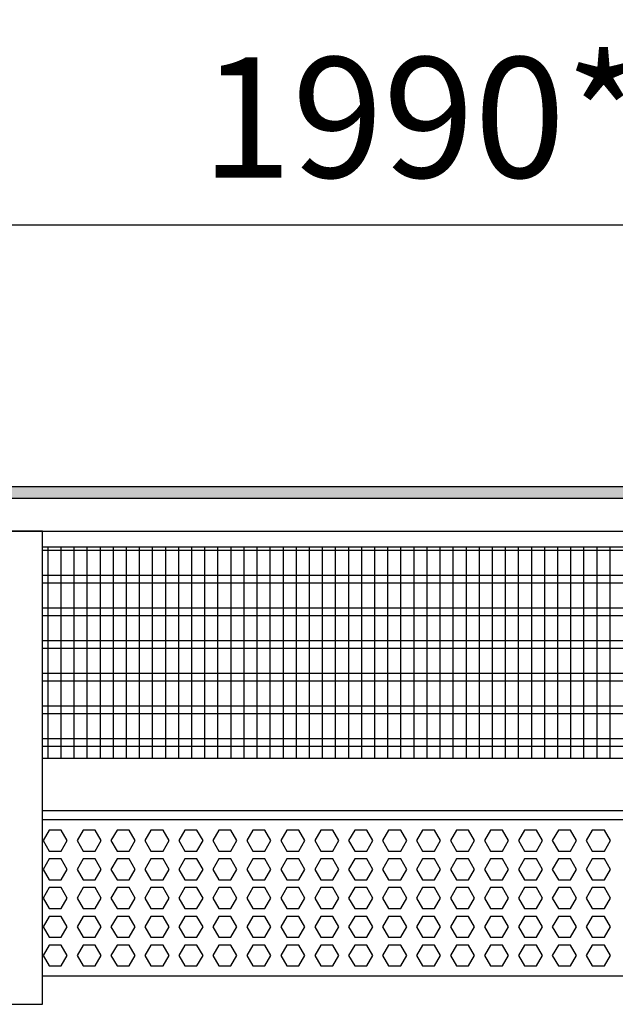
# Model space of a CAD drawing. Units: millimetres. Extents: x -8074 to 822, y 10003 to 15943.
# Drawn here: x -6149 to -5921, y 11343 to 11720 of the extents above; entities that cross this region are included whole.
import ezdxf

# ---------------------------------------------------------------- set-up
doc = ezdxf.new("R2010")
doc.units = ezdxf.units.MM
doc.layers.add('1', color=7, linetype='Continuous')
doc.styles.add('CONVERTER_14', font='txt.shx', dxfattribs={"width": 0.9})
doc.dimstyles.new('ME10_DIM_178', dxfattribs={"dimtxt": 46, "dimasz": 46, "dimexe": 15, "dimexo": 10, "dimgap": 18, "dimtad": 1, "dimdec": 0, "dimdsep": 46, "dimtxsty": 'CONVERTER_14', "dimsah": 1, "dimcen": 0.09, "dimclrd": 6, "dimclre": 6, "dimclrt": 3, "dimadec": 0, "dimazin": 0, "dimtfac": 1, "dimtdec": 4, "dimtix": 1, "dimtmove": 0, "dimatfit": 3, "dimfxl": 1, "dimtolj": 1, "dimtzin": 0, "dimarcsym": 0})

# ---------------------------------------------------------------- blocks, each defined once
blk = doc.blocks.new('*D173')
at = {"layer": '1', "color": 6, "linetype": 'Continuous'}
for p, q in [((-6998.3, 11531.09), (-6998.3, 11656.17)), ((-5008.23, 11531.09), (-5008.23, 11656.17)), ((-5008.23, 11641.17), (-6998.3, 11641.17))]:
    blk.add_line(p, q, dxfattribs=at)
at = {"layer": '1', "color": 6}
for points in [[(-6952.3, 11647.23), (-6952.3, 11635.12), (-6998.3, 11641.17)], [(-5054.23, 11635.12), (-5054.23, 11647.23), (-5008.23, 11641.17)]]:
    blk.add_solid(points, dxfattribs=at)
at = {"layer": '1', "color": 3, "insert": (-6079.65, 11659.4), "char_height": 46, "attachment_point": 7, "rotation": 0.0001, "line_spacing_factor": 0.454545, "style": 'CONVERTER_14'}
blk.add_mtext('\\C3;1990\\C3;*', dxfattribs=at)

msp = doc.modelspace()

# ---------------------------------------------------------------- hatches: boundary and pattern name
at = {"layer": '1', "linetype": 'Continuous'}
h = msp.add_hatch(dxfattribs=at)
h.set_pattern_fill('_USER', color=6, scale=0.1, angle=45, pattern_type=0)
h.set_pattern_definition([(45, (0, 0), (-0.0707106781, 0.0707106781), [])])
h.paths.add_polyline_path([(-4938.303, 11536.576), (-7278.003, 11536.576), (-7278.003, 11541.171), (-4938.303, 11541.171)])

# ---------------------------------------------------------------- linework, layer by layer
at = {"color": 1, "linetype": 'Continuous'}
for p, q in [((-6140.303, 11518.195), (-5687.294, 11518.195)), ((-6140.303, 11437.254), (-5687.294, 11437.254)), ((-6140.303, 11417.275), (-5687.294, 11417.275)), ((-6140.303, 11413.879), (-5719.184, 11413.879)), ((-5687.294, 11353.942), (-6140.303, 11353.942))]:
    msp.add_line(p, q, dxfattribs=at)
at = {"color": 6, "linetype": 'Continuous'}
for p, q in [((-5687.294, 11516.707), (-6140.303, 11516.707)), ((-5687.294, 11507.197), (-6140.303, 11507.197)), ((-5687.294, 11504.22), (-6140.303, 11504.22)), ((-5687.294, 11494.71), (-6140.303, 11494.71)), ((-5687.294, 11491.733), (-6140.303, 11491.733)), ((-5687.294, 11482.223), (-6140.303, 11482.223)), ((-5687.294, 11479.246), (-6140.303, 11479.246)), ((-5687.294, 11469.736), (-6140.303, 11469.736)), ((-5687.294, 11466.759), (-6140.303, 11466.759)), ((-5687.294, 11457.249), (-6140.303, 11457.249)), ((-5687.294, 11454.273), (-6140.303, 11454.273)), ((-5687.294, 11444.763), (-6140.303, 11444.763)), ((-5687.294, 11441.786), (-6140.303, 11441.786)), ((-6137.77, 11409.771), (-6140.077, 11405.775)), ((-6133.156, 11409.771), (-6137.77, 11409.771)), ((-6130.849, 11405.775), (-6133.156, 11409.771)), ((-6124.783, 11409.771), (-6127.09, 11405.775)), ((-6120.169, 11409.771), (-6124.783, 11409.771)), ((-6117.862, 11405.775), (-6120.169, 11409.771)), ((-6111.797, 11409.771), (-6114.104, 11405.775)), ((-6107.183, 11409.771), (-6111.797, 11409.771)), ((-6104.876, 11405.775), (-6107.183, 11409.771)), ((-6098.811, 11409.771), (-6101.118, 11405.775)), ((-6094.197, 11409.771), (-6098.811, 11409.771)), ((-6091.89, 11405.775), (-6094.197, 11409.771)), ((-6085.824, 11409.771), (-6088.131, 11405.775)), ((-6081.21, 11409.771), (-6085.824, 11409.771)), ((-6078.903, 11405.775), (-6081.21, 11409.771)), ((-6072.838, 11409.771), (-6075.145, 11405.775)), ((-6068.224, 11409.771), (-6072.838, 11409.771)), ((-6065.917, 11405.775), (-6068.224, 11409.771)), ((-6059.852, 11409.771), (-6062.159, 11405.775)), ((-6055.238, 11409.771), (-6059.852, 11409.771)), ((-6052.931, 11405.775), (-6055.238, 11409.771)), ((-6046.865, 11409.771), (-6049.172, 11405.775)), ((-6042.251, 11409.771), (-6046.865, 11409.771)), ((-6039.944, 11405.775), (-6042.251, 11409.771)), ((-6033.879, 11409.771), (-6036.186, 11405.775)), ((-6029.265, 11409.771), (-6033.879, 11409.771)), ((-6026.958, 11405.775), (-6029.265, 11409.771)), ((-6020.893, 11409.771), (-6023.2, 11405.775)), ((-6016.279, 11409.771), (-6020.893, 11409.771)), ((-6013.972, 11405.775), (-6016.279, 11409.771)), ((-6007.906, 11409.771), (-6010.213, 11405.775)), ((-6003.292, 11409.771), (-6007.906, 11409.771)), ((-6000.985, 11405.775), (-6003.292, 11409.771)), ((-5994.92, 11409.771), (-5997.227, 11405.775)), ((-5990.306, 11409.771), (-5994.92, 11409.771)), ((-5987.999, 11405.775), (-5990.306, 11409.771)), ((-5981.934, 11409.771), (-5984.241, 11405.775)), ((-5977.32, 11409.771), (-5981.934, 11409.771)), ((-5975.013, 11405.775), (-5977.32, 11409.771)), ((-5968.947, 11409.771), (-5971.254, 11405.775)), ((-5964.333, 11409.771), (-5968.947, 11409.771)), ((-5962.026, 11405.775), (-5964.333, 11409.771)), ((-5955.961, 11409.771), (-5958.268, 11405.775)), ((-5951.347, 11409.771), (-5955.961, 11409.771)), ((-5949.04, 11405.775), (-5951.347, 11409.771)), ((-5942.975, 11409.771), (-5945.282, 11405.775)), ((-5938.361, 11409.771), (-5942.975, 11409.771)), ((-5936.054, 11405.775), (-5938.361, 11409.771)), ((-5929.988, 11409.771), (-5932.295, 11405.775)), ((-5925.374, 11409.771), (-5929.988, 11409.771)), ((-5923.067, 11405.775), (-5925.374, 11409.771)), ((-6140.077, 11405.775), (-6137.77, 11401.779)), ((-6133.156, 11401.779), (-6130.849, 11405.775)), ((-6127.09, 11405.775), (-6124.783, 11401.779)), ((-6120.169, 11401.779), (-6117.862, 11405.775)), ((-6114.104, 11405.775), (-6111.797, 11401.779)), ((-6107.183, 11401.779), (-6104.876, 11405.775)), ((-6101.118, 11405.775), (-6098.811, 11401.779)), ((-6094.197, 11401.779), (-6091.89, 11405.775)), ((-6088.131, 11405.775), (-6085.824, 11401.779)), ((-6081.21, 11401.779), (-6078.903, 11405.775)), ((-6075.145, 11405.775), (-6072.838, 11401.779)), ((-6068.224, 11401.779), (-6065.917, 11405.775)), ((-6062.159, 11405.775), (-6059.852, 11401.779)), ((-6055.238, 11401.779), (-6052.931, 11405.775)), ((-6049.172, 11405.775), (-6046.865, 11401.779)), ((-6042.251, 11401.779), (-6039.944, 11405.775)), ((-6036.186, 11405.775), (-6033.879, 11401.779)), ((-6029.265, 11401.779), (-6026.958, 11405.775)), ((-6023.2, 11405.775), (-6020.893, 11401.779)), ((-6016.279, 11401.779), (-6013.972, 11405.775)), ((-6010.213, 11405.775), (-6007.906, 11401.779)), ((-6003.292, 11401.779), (-6000.985, 11405.775)), ((-5997.227, 11405.775), (-5994.92, 11401.779)), ((-5990.306, 11401.779), (-5987.999, 11405.775)), ((-5984.241, 11405.775), (-5981.934, 11401.779)), ((-5977.32, 11401.779), (-5975.013, 11405.775)), ((-5971.254, 11405.775), (-5968.947, 11401.779)), ((-5964.333, 11401.779), (-5962.026, 11405.775)), ((-5958.268, 11405.775), (-5955.961, 11401.779)), ((-5951.347, 11401.779), (-5949.04, 11405.775)), ((-5945.282, 11405.775), (-5942.975, 11401.779)), ((-5938.361, 11401.779), (-5936.054, 11405.775)), ((-5932.295, 11405.775), (-5929.988, 11401.779)), ((-5925.374, 11401.779), (-5923.067, 11405.775)), ((-6137.77, 11401.779), (-6133.156, 11401.779)), ((-6124.783, 11401.779), (-6120.169, 11401.779)), ((-6111.797, 11401.779), (-6107.183, 11401.779)), ((-6098.811, 11401.779), (-6094.197, 11401.779)), ((-6085.824, 11401.779), (-6081.21, 11401.779)), ((-6072.838, 11401.779), (-6068.224, 11401.779)), ((-6059.852, 11401.779), (-6055.238, 11401.779)), ((-6046.865, 11401.779), (-6042.251, 11401.779)), ((-6033.879, 11401.779), (-6029.265, 11401.779)), ((-6020.893, 11401.779), (-6016.279, 11401.779)), ((-6007.906, 11401.779), (-6003.292, 11401.779)), ((-5994.92, 11401.779), (-5990.306, 11401.779)), ((-5981.934, 11401.779), (-5977.32, 11401.779)), ((-5968.947, 11401.779), (-5964.333, 11401.779)), ((-5955.961, 11401.779), (-5951.347, 11401.779)), ((-5942.975, 11401.779), (-5938.361, 11401.779)), ((-5929.988, 11401.779), (-5925.374, 11401.779)), ((-6137.77, 11398.782), (-6140.077, 11394.786)), ((-6133.156, 11398.782), (-6137.77, 11398.782)), ((-6130.849, 11394.786), (-6133.156, 11398.782)), ((-6124.783, 11398.782), (-6127.09, 11394.786)), ((-6120.169, 11398.782), (-6124.783, 11398.782)), ((-6117.862, 11394.786), (-6120.169, 11398.782)), ((-6111.797, 11398.782), (-6114.104, 11394.786)), ((-6107.183, 11398.782), (-6111.797, 11398.782)), ((-6104.876, 11394.786), (-6107.183, 11398.782)), ((-6098.811, 11398.782), (-6101.118, 11394.786)), ((-6094.197, 11398.782), (-6098.811, 11398.782)), ((-6091.89, 11394.786), (-6094.197, 11398.782)), ((-6085.824, 11398.782), (-6088.131, 11394.786)), ((-6081.21, 11398.782), (-6085.824, 11398.782)), ((-6078.903, 11394.786), (-6081.21, 11398.782)), ((-6072.838, 11398.782), (-6075.145, 11394.786)), ((-6068.224, 11398.782), (-6072.838, 11398.782)), ((-6065.917, 11394.786), (-6068.224, 11398.782)), ((-6059.852, 11398.782), (-6062.159, 11394.786)), ((-6055.238, 11398.782), (-6059.852, 11398.782)), ((-6052.931, 11394.786), (-6055.238, 11398.782)), ((-6046.865, 11398.782), (-6049.172, 11394.786)), ((-6042.251, 11398.782), (-6046.865, 11398.782)), ((-6039.944, 11394.786), (-6042.251, 11398.782)), ((-6033.879, 11398.782), (-6036.186, 11394.786)), ((-6029.265, 11398.782), (-6033.879, 11398.782)), ((-6026.958, 11394.786), (-6029.265, 11398.782)), ((-6020.893, 11398.782), (-6023.2, 11394.786)), ((-6016.279, 11398.782), (-6020.893, 11398.782)), ((-6013.972, 11394.786), (-6016.279, 11398.782)), ((-6007.906, 11398.782), (-6010.213, 11394.786)), ((-6003.292, 11398.782), (-6007.906, 11398.782)), ((-6000.985, 11394.786), (-6003.292, 11398.782)), ((-5994.92, 11398.782), (-5997.227, 11394.786)), ((-5990.306, 11398.782), (-5994.92, 11398.782)), ((-5987.999, 11394.786), (-5990.306, 11398.782)), ((-5981.934, 11398.782), (-5984.241, 11394.786)), ((-5977.32, 11398.782), (-5981.934, 11398.782)), ((-5975.013, 11394.786), (-5977.32, 11398.782)), ((-5968.947, 11398.782), (-5971.254, 11394.786)), ((-5964.333, 11398.782), (-5968.947, 11398.782)), ((-5962.026, 11394.786), (-5964.333, 11398.782)), ((-5955.961, 11398.782), (-5958.268, 11394.786)), ((-5951.347, 11398.782), (-5955.961, 11398.782)), ((-5949.04, 11394.786), (-5951.347, 11398.782)), ((-5942.975, 11398.782), (-5945.282, 11394.786)), ((-5938.361, 11398.782), (-5942.975, 11398.782)), ((-5936.054, 11394.786), (-5938.361, 11398.782)), ((-5929.988, 11398.782), (-5932.295, 11394.786)), ((-5925.374, 11398.782), (-5929.988, 11398.782)), ((-5923.067, 11394.786), (-5925.374, 11398.782)), ((-6140.077, 11394.786), (-6137.77, 11390.791)), ((-6133.156, 11390.791), (-6130.849, 11394.786)), ((-6127.09, 11394.786), (-6124.783, 11390.791)), ((-6120.169, 11390.791), (-6117.862, 11394.786)), ((-6114.104, 11394.786), (-6111.797, 11390.791)), ((-6107.183, 11390.791), (-6104.876, 11394.786)), ((-6101.118, 11394.786), (-6098.811, 11390.791)), ((-6094.197, 11390.791), (-6091.89, 11394.786)), ((-6088.131, 11394.786), (-6085.824, 11390.791)), ((-6081.21, 11390.791), (-6078.903, 11394.786)), ((-6075.145, 11394.786), (-6072.838, 11390.791)), ((-6068.224, 11390.791), (-6065.917, 11394.786)), ((-6062.159, 11394.786), (-6059.852, 11390.791)), ((-6055.238, 11390.791), (-6052.931, 11394.786)), ((-6049.172, 11394.786), (-6046.865, 11390.791)), ((-6042.251, 11390.791), (-6039.944, 11394.786)), ((-6036.186, 11394.786), (-6033.879, 11390.791)), ((-6029.265, 11390.791), (-6026.958, 11394.786)), ((-6023.2, 11394.786), (-6020.893, 11390.791)), ((-6016.279, 11390.791), (-6013.972, 11394.786)), ((-6010.213, 11394.786), (-6007.906, 11390.791)), ((-6003.292, 11390.791), (-6000.985, 11394.786)), ((-5997.227, 11394.786), (-5994.92, 11390.791)), ((-5990.306, 11390.791), (-5987.999, 11394.786)), ((-5984.241, 11394.786), (-5981.934, 11390.791)), ((-5977.32, 11390.791), (-5975.013, 11394.786)), ((-5971.254, 11394.786), (-5968.947, 11390.791)), ((-5964.333, 11390.791), (-5962.026, 11394.786)), ((-5958.268, 11394.786), (-5955.961, 11390.791)), ((-5951.347, 11390.791), (-5949.04, 11394.786)), ((-5945.282, 11394.786), (-5942.975, 11390.791)), ((-5938.361, 11390.791), (-5936.054, 11394.786)), ((-5932.295, 11394.786), (-5929.988, 11390.791)), ((-5925.374, 11390.791), (-5923.067, 11394.786)), ((-6137.77, 11390.791), (-6133.156, 11390.791)), ((-6124.783, 11390.791), (-6120.169, 11390.791)), ((-6111.797, 11390.791), (-6107.183, 11390.791)), ((-6098.811, 11390.791), (-6094.197, 11390.791)), ((-6085.824, 11390.791), (-6081.21, 11390.791)), ((-6072.838, 11390.791), (-6068.224, 11390.791)), ((-6059.852, 11390.791), (-6055.238, 11390.791)), ((-6046.865, 11390.791), (-6042.251, 11390.791)), ((-6033.879, 11390.791), (-6029.265, 11390.791)), ((-6020.893, 11390.791), (-6016.279, 11390.791)), ((-6007.906, 11390.791), (-6003.292, 11390.791)), ((-5994.92, 11390.791), (-5990.306, 11390.791)), ((-5981.934, 11390.791), (-5977.32, 11390.791)), ((-5968.947, 11390.791), (-5964.333, 11390.791)), ((-5955.961, 11390.791), (-5951.347, 11390.791)), ((-5942.975, 11390.791), (-5938.361, 11390.791)), ((-5929.988, 11390.791), (-5925.374, 11390.791)), ((-6137.77, 11387.794), (-6140.077, 11383.798)), ((-6133.156, 11387.794), (-6137.77, 11387.794)), ((-6130.849, 11383.798), (-6133.156, 11387.794)), ((-6124.783, 11387.794), (-6127.09, 11383.798)), ((-6120.169, 11387.794), (-6124.783, 11387.794)), ((-6117.862, 11383.798), (-6120.169, 11387.794)), ((-6111.797, 11387.794), (-6114.104, 11383.798)), ((-6107.183, 11387.794), (-6111.797, 11387.794)), ((-6104.876, 11383.798), (-6107.183, 11387.794)), ((-6098.811, 11387.794), (-6101.118, 11383.798)), ((-6094.197, 11387.794), (-6098.811, 11387.794)), ((-6091.89, 11383.798), (-6094.197, 11387.794)), ((-6085.824, 11387.794), (-6088.131, 11383.798)), ((-6081.21, 11387.794), (-6085.824, 11387.794)), ((-6078.903, 11383.798), (-6081.21, 11387.794)), ((-6072.838, 11387.794), (-6075.145, 11383.798)), ((-6068.224, 11387.794), (-6072.838, 11387.794)), ((-6065.917, 11383.798), (-6068.224, 11387.794)), ((-6059.852, 11387.794), (-6062.159, 11383.798)), ((-6055.238, 11387.794), (-6059.852, 11387.794)), ((-6052.931, 11383.798), (-6055.238, 11387.794)), ((-6046.865, 11387.794), (-6049.172, 11383.798)), ((-6042.251, 11387.794), (-6046.865, 11387.794)), ((-6039.944, 11383.798), (-6042.251, 11387.794)), ((-6033.879, 11387.794), (-6036.186, 11383.798)), ((-6029.265, 11387.794), (-6033.879, 11387.794)), ((-6026.958, 11383.798), (-6029.265, 11387.794)), ((-6020.893, 11387.794), (-6023.2, 11383.798)), ((-6016.279, 11387.794), (-6020.893, 11387.794)), ((-6013.972, 11383.798), (-6016.279, 11387.794)), ((-6007.906, 11387.794), (-6010.213, 11383.798)), ((-6003.292, 11387.794), (-6007.906, 11387.794)), ((-6000.985, 11383.798), (-6003.292, 11387.794)), ((-5994.92, 11387.794), (-5997.227, 11383.798)), ((-5990.306, 11387.794), (-5994.92, 11387.794)), ((-5987.999, 11383.798), (-5990.306, 11387.794)), ((-5981.934, 11387.794), (-5984.241, 11383.798)), ((-5977.32, 11387.794), (-5981.934, 11387.794)), ((-5975.013, 11383.798), (-5977.32, 11387.794)), ((-5968.947, 11387.794), (-5971.254, 11383.798)), ((-5964.333, 11387.794), (-5968.947, 11387.794)), ((-5962.026, 11383.798), (-5964.333, 11387.794)), ((-5955.961, 11387.794), (-5958.268, 11383.798)), ((-5951.347, 11387.794), (-5955.961, 11387.794)), ((-5949.04, 11383.798), (-5951.347, 11387.794)), ((-5942.975, 11387.794), (-5945.282, 11383.798)), ((-5938.361, 11387.794), (-5942.975, 11387.794)), ((-5936.054, 11383.798), (-5938.361, 11387.794)), ((-5929.988, 11387.794), (-5932.295, 11383.798)), ((-5925.374, 11387.794), (-5929.988, 11387.794)), ((-5923.067, 11383.798), (-5925.374, 11387.794)), ((-6140.077, 11383.798), (-6137.77, 11379.802)), ((-6133.156, 11379.802), (-6130.849, 11383.798)), ((-6127.09, 11383.798), (-6124.783, 11379.802)), ((-6120.169, 11379.802), (-6117.862, 11383.798)), ((-6114.104, 11383.798), (-6111.797, 11379.802)), ((-6107.183, 11379.802), (-6104.876, 11383.798)), ((-6101.118, 11383.798), (-6098.811, 11379.802)), ((-6094.197, 11379.802), (-6091.89, 11383.798)), ((-6088.131, 11383.798), (-6085.824, 11379.802)), ((-6081.21, 11379.802), (-6078.903, 11383.798)), ((-6075.145, 11383.798), (-6072.838, 11379.802)), ((-6068.224, 11379.802), (-6065.917, 11383.798)), ((-6062.159, 11383.798), (-6059.852, 11379.802)), ((-6055.238, 11379.802), (-6052.931, 11383.798)), ((-6049.172, 11383.798), (-6046.865, 11379.802)), ((-6042.251, 11379.802), (-6039.944, 11383.798)), ((-6036.186, 11383.798), (-6033.879, 11379.802)), ((-6029.265, 11379.802), (-6026.958, 11383.798)), ((-6023.2, 11383.798), (-6020.893, 11379.802)), ((-6016.279, 11379.802), (-6013.972, 11383.798)), ((-6010.213, 11383.798), (-6007.906, 11379.802)), ((-6003.292, 11379.802), (-6000.985, 11383.798)), ((-5997.227, 11383.798), (-5994.92, 11379.802)), ((-5990.306, 11379.802), (-5987.999, 11383.798)), ((-5984.241, 11383.798), (-5981.934, 11379.802)), ((-5977.32, 11379.802), (-5975.013, 11383.798)), ((-5971.254, 11383.798), (-5968.947, 11379.802)), ((-5964.333, 11379.802), (-5962.026, 11383.798)), ((-5958.268, 11383.798), (-5955.961, 11379.802)), ((-5951.347, 11379.802), (-5949.04, 11383.798)), ((-5945.282, 11383.798), (-5942.975, 11379.802)), ((-5938.361, 11379.802), (-5936.054, 11383.798)), ((-5932.295, 11383.798), (-5929.988, 11379.802)), ((-5925.374, 11379.802), (-5923.067, 11383.798)), ((-6137.77, 11379.802), (-6133.156, 11379.802)), ((-6124.783, 11379.802), (-6120.169, 11379.802)), ((-6111.797, 11379.802), (-6107.183, 11379.802)), ((-6098.811, 11379.802), (-6094.197, 11379.802)), ((-6085.824, 11379.802), (-6081.21, 11379.802)), ((-6072.838, 11379.802), (-6068.224, 11379.802)), ((-6059.852, 11379.802), (-6055.238, 11379.802)), ((-6046.865, 11379.802), (-6042.251, 11379.802)), ((-6033.879, 11379.802), (-6029.265, 11379.802)), ((-6020.893, 11379.802), (-6016.279, 11379.802)), ((-6007.906, 11379.802), (-6003.292, 11379.802)), ((-5994.92, 11379.802), (-5990.306, 11379.802)), ((-5981.934, 11379.802), (-5977.32, 11379.802)), ((-5968.947, 11379.802), (-5964.333, 11379.802)), ((-5955.961, 11379.802), (-5951.347, 11379.802)), ((-5942.975, 11379.802), (-5938.361, 11379.802)), ((-5929.988, 11379.802), (-5925.374, 11379.802)), ((-6137.77, 11376.805), (-6140.077, 11372.809)), ((-6133.156, 11376.805), (-6137.77, 11376.805)), ((-6130.849, 11372.809), (-6133.156, 11376.805)), ((-6124.783, 11376.805), (-6127.09, 11372.809)), ((-6120.169, 11376.805), (-6124.783, 11376.805)), ((-6117.862, 11372.809), (-6120.169, 11376.805)), ((-6111.797, 11376.805), (-6114.104, 11372.809)), ((-6107.183, 11376.805), (-6111.797, 11376.805)), ((-6104.876, 11372.809), (-6107.183, 11376.805)), ((-6098.811, 11376.805), (-6101.118, 11372.809)), ((-6094.197, 11376.805), (-6098.811, 11376.805)), ((-6091.89, 11372.809), (-6094.197, 11376.805)), ((-6085.824, 11376.805), (-6088.131, 11372.809)), ((-6081.21, 11376.805), (-6085.824, 11376.805)), ((-6078.903, 11372.809), (-6081.21, 11376.805)), ((-6072.838, 11376.805), (-6075.145, 11372.809)), ((-6068.224, 11376.805), (-6072.838, 11376.805)), ((-6065.917, 11372.809), (-6068.224, 11376.805)), ((-6059.852, 11376.805), (-6062.159, 11372.809)), ((-6055.238, 11376.805), (-6059.852, 11376.805)), ((-6052.931, 11372.809), (-6055.238, 11376.805)), ((-6046.865, 11376.805), (-6049.172, 11372.809)), ((-6042.251, 11376.805), (-6046.865, 11376.805)), ((-6039.944, 11372.809), (-6042.251, 11376.805)), ((-6033.879, 11376.805), (-6036.186, 11372.809)), ((-6029.265, 11376.805), (-6033.879, 11376.805)), ((-6026.958, 11372.809), (-6029.265, 11376.805)), ((-6020.893, 11376.805), (-6023.2, 11372.809)), ((-6016.279, 11376.805), (-6020.893, 11376.805)), ((-6013.972, 11372.809), (-6016.279, 11376.805)), ((-6007.906, 11376.805), (-6010.213, 11372.809)), ((-6003.292, 11376.805), (-6007.906, 11376.805)), ((-6000.985, 11372.809), (-6003.292, 11376.805)), ((-5994.92, 11376.805), (-5997.227, 11372.809)), ((-5990.306, 11376.805), (-5994.92, 11376.805)), ((-5987.999, 11372.809), (-5990.306, 11376.805)), ((-5981.934, 11376.805), (-5984.241, 11372.809)), ((-5977.32, 11376.805), (-5981.934, 11376.805)), ((-5975.013, 11372.809), (-5977.32, 11376.805)), ((-5968.947, 11376.805), (-5971.254, 11372.809)), ((-5964.333, 11376.805), (-5968.947, 11376.805)), ((-5962.026, 11372.809), (-5964.333, 11376.805)), ((-5955.961, 11376.805), (-5958.268, 11372.809)), ((-5951.347, 11376.805), (-5955.961, 11376.805)), ((-5949.04, 11372.809), (-5951.347, 11376.805)), ((-5942.975, 11376.805), (-5945.282, 11372.809)), ((-5938.361, 11376.805), (-5942.975, 11376.805)), ((-5936.054, 11372.809), (-5938.361, 11376.805)), ((-5929.988, 11376.805), (-5932.295, 11372.809)), ((-5925.374, 11376.805), (-5929.988, 11376.805)), ((-5923.067, 11372.809), (-5925.374, 11376.805)), ((-6140.077, 11372.809), (-6137.77, 11368.814)), ((-6133.156, 11368.814), (-6130.849, 11372.809)), ((-6127.09, 11372.809), (-6124.783, 11368.814)), ((-6120.169, 11368.814), (-6117.862, 11372.809)), ((-6114.104, 11372.809), (-6111.797, 11368.814)), ((-6107.183, 11368.814), (-6104.876, 11372.809)), ((-6101.118, 11372.809), (-6098.811, 11368.814)), ((-6094.197, 11368.814), (-6091.89, 11372.809)), ((-6088.131, 11372.809), (-6085.824, 11368.814)), ((-6081.21, 11368.814), (-6078.903, 11372.809)), ((-6075.145, 11372.809), (-6072.838, 11368.814)), ((-6068.224, 11368.814), (-6065.917, 11372.809)), ((-6062.159, 11372.809), (-6059.852, 11368.814)), ((-6055.238, 11368.814), (-6052.931, 11372.809)), ((-6049.172, 11372.809), (-6046.865, 11368.814)), ((-6042.251, 11368.814), (-6039.944, 11372.809)), ((-6036.186, 11372.809), (-6033.879, 11368.814)), ((-6029.265, 11368.814), (-6026.958, 11372.809)), ((-6023.2, 11372.809), (-6020.893, 11368.814)), ((-6016.279, 11368.814), (-6013.972, 11372.809)), ((-6010.213, 11372.809), (-6007.906, 11368.814)), ((-6003.292, 11368.814), (-6000.985, 11372.809)), ((-5997.227, 11372.809), (-5994.92, 11368.814)), ((-5990.306, 11368.814), (-5987.999, 11372.809)), ((-5984.241, 11372.809), (-5981.934, 11368.814)), ((-5977.32, 11368.814), (-5975.013, 11372.809)), ((-5971.254, 11372.809), (-5968.947, 11368.814)), ((-5964.333, 11368.814), (-5962.026, 11372.809)), ((-5958.268, 11372.809), (-5955.961, 11368.814)), ((-5951.347, 11368.814), (-5949.04, 11372.809)), ((-5945.282, 11372.809), (-5942.975, 11368.814)), ((-5938.361, 11368.814), (-5936.054, 11372.809)), ((-5932.295, 11372.809), (-5929.988, 11368.814)), ((-5925.374, 11368.814), (-5923.067, 11372.809)), ((-6137.77, 11368.814), (-6133.156, 11368.814)), ((-6124.783, 11368.814), (-6120.169, 11368.814)), ((-6111.797, 11368.814), (-6107.183, 11368.814)), ((-6098.811, 11368.814), (-6094.197, 11368.814)), ((-6085.824, 11368.814), (-6081.21, 11368.814)), ((-6072.838, 11368.814), (-6068.224, 11368.814)), ((-6059.852, 11368.814), (-6055.238, 11368.814)), ((-6046.865, 11368.814), (-6042.251, 11368.814)), ((-6033.879, 11368.814), (-6029.265, 11368.814)), ((-6020.893, 11368.814), (-6016.279, 11368.814)), ((-6007.906, 11368.814), (-6003.292, 11368.814)), ((-5994.92, 11368.814), (-5990.306, 11368.814)), ((-5981.934, 11368.814), (-5977.32, 11368.814)), ((-5968.947, 11368.814), (-5964.333, 11368.814)), ((-5955.961, 11368.814), (-5951.347, 11368.814)), ((-5942.975, 11368.814), (-5938.361, 11368.814)), ((-5929.988, 11368.814), (-5925.374, 11368.814)), ((-6137.77, 11365.817), (-6140.077, 11361.821)), ((-6133.156, 11365.817), (-6137.77, 11365.817)), ((-6130.849, 11361.821), (-6133.156, 11365.817)), ((-6124.783, 11365.817), (-6127.09, 11361.821)), ((-6120.169, 11365.817), (-6124.783, 11365.817)), ((-6117.862, 11361.821), (-6120.169, 11365.817)), ((-6111.797, 11365.817), (-6114.104, 11361.821)), ((-6107.183, 11365.817), (-6111.797, 11365.817)), ((-6104.876, 11361.821), (-6107.183, 11365.817)), ((-6098.811, 11365.817), (-6101.118, 11361.821)), ((-6094.197, 11365.817), (-6098.811, 11365.817)), ((-6091.89, 11361.821), (-6094.197, 11365.817)), ((-6085.824, 11365.817), (-6088.131, 11361.821)), ((-6081.21, 11365.817), (-6085.824, 11365.817)), ((-6078.903, 11361.821), (-6081.21, 11365.817)), ((-6072.838, 11365.817), (-6075.145, 11361.821)), ((-6068.224, 11365.817), (-6072.838, 11365.817)), ((-6065.917, 11361.821), (-6068.224, 11365.817)), ((-6059.852, 11365.817), (-6062.159, 11361.821)), ((-6055.238, 11365.817), (-6059.852, 11365.817)), ((-6052.931, 11361.821), (-6055.238, 11365.817)), ((-6046.865, 11365.817), (-6049.172, 11361.821)), ((-6042.251, 11365.817), (-6046.865, 11365.817)), ((-6039.944, 11361.821), (-6042.251, 11365.817)), ((-6033.879, 11365.817), (-6036.186, 11361.821)), ((-6029.265, 11365.817), (-6033.879, 11365.817)), ((-6026.958, 11361.821), (-6029.265, 11365.817)), ((-6020.893, 11365.817), (-6023.2, 11361.821)), ((-6016.279, 11365.817), (-6020.893, 11365.817)), ((-6013.972, 11361.821), (-6016.279, 11365.817)), ((-6007.906, 11365.817), (-6010.213, 11361.821)), ((-6003.292, 11365.817), (-6007.906, 11365.817)), ((-6000.985, 11361.821), (-6003.292, 11365.817)), ((-5994.92, 11365.817), (-5997.227, 11361.821)), ((-5990.306, 11365.817), (-5994.92, 11365.817)), ((-5987.999, 11361.821), (-5990.306, 11365.817)), ((-5981.934, 11365.817), (-5984.241, 11361.821)), ((-5977.32, 11365.817), (-5981.934, 11365.817)), ((-5975.013, 11361.821), (-5977.32, 11365.817)), ((-5968.947, 11365.817), (-5971.254, 11361.821)), ((-5964.333, 11365.817), (-5968.947, 11365.817)), ((-5962.026, 11361.821), (-5964.333, 11365.817)), ((-5955.961, 11365.817), (-5958.268, 11361.821)), ((-5951.347, 11365.817), (-5955.961, 11365.817)), ((-5949.04, 11361.821), (-5951.347, 11365.817)), ((-5942.975, 11365.817), (-5945.282, 11361.821)), ((-5938.361, 11365.817), (-5942.975, 11365.817)), ((-5936.054, 11361.821), (-5938.361, 11365.817)), ((-5929.988, 11365.817), (-5932.295, 11361.821)), ((-5925.374, 11365.817), (-5929.988, 11365.817)), ((-5923.067, 11361.821), (-5925.374, 11365.817)), ((-6140.077, 11361.821), (-6137.77, 11357.825)), ((-6133.156, 11357.825), (-6130.849, 11361.821)), ((-6127.09, 11361.821), (-6124.783, 11357.825)), ((-6120.169, 11357.825), (-6117.862, 11361.821)), ((-6114.104, 11361.821), (-6111.797, 11357.825)), ((-6107.183, 11357.825), (-6104.876, 11361.821)), ((-6101.118, 11361.821), (-6098.811, 11357.825)), ((-6094.197, 11357.825), (-6091.89, 11361.821)), ((-6088.131, 11361.821), (-6085.824, 11357.825)), ((-6081.21, 11357.825), (-6078.903, 11361.821)), ((-6075.145, 11361.821), (-6072.838, 11357.825)), ((-6068.224, 11357.825), (-6065.917, 11361.821)), ((-6062.159, 11361.821), (-6059.852, 11357.825)), ((-6055.238, 11357.825), (-6052.931, 11361.821)), ((-6049.172, 11361.821), (-6046.865, 11357.825)), ((-6042.251, 11357.825), (-6039.944, 11361.821)), ((-6036.186, 11361.821), (-6033.879, 11357.825)), ((-6029.265, 11357.825), (-6026.958, 11361.821)), ((-6023.2, 11361.821), (-6020.893, 11357.825)), ((-6016.279, 11357.825), (-6013.972, 11361.821)), ((-6010.213, 11361.821), (-6007.906, 11357.825)), ((-6003.292, 11357.825), (-6000.985, 11361.821)), ((-5997.227, 11361.821), (-5994.92, 11357.825)), ((-5990.306, 11357.825), (-5987.999, 11361.821)), ((-5984.241, 11361.821), (-5981.934, 11357.825)), ((-5977.32, 11357.825), (-5975.013, 11361.821)), ((-5971.254, 11361.821), (-5968.947, 11357.825)), ((-5964.333, 11357.825), (-5962.026, 11361.821)), ((-5958.268, 11361.821), (-5955.961, 11357.825)), ((-5951.347, 11357.825), (-5949.04, 11361.821)), ((-5945.282, 11361.821), (-5942.975, 11357.825)), ((-5938.361, 11357.825), (-5936.054, 11361.821)), ((-5932.295, 11361.821), (-5929.988, 11357.825)), ((-5925.374, 11357.825), (-5923.067, 11361.821)), ((-6137.77, 11357.825), (-6133.156, 11357.825)), ((-6124.783, 11357.825), (-6120.169, 11357.825)), ((-6111.797, 11357.825), (-6107.183, 11357.825)), ((-6098.811, 11357.825), (-6094.197, 11357.825)), ((-6085.824, 11357.825), (-6081.21, 11357.825)), ((-6072.838, 11357.825), (-6068.224, 11357.825)), ((-6059.852, 11357.825), (-6055.238, 11357.825)), ((-6046.865, 11357.825), (-6042.251, 11357.825)), ((-6033.879, 11357.825), (-6029.265, 11357.825)), ((-6020.893, 11357.825), (-6016.279, 11357.825)), ((-6007.906, 11357.825), (-6003.292, 11357.825)), ((-5994.92, 11357.825), (-5990.306, 11357.825)), ((-5981.934, 11357.825), (-5977.32, 11357.825)), ((-5968.947, 11357.825), (-5964.333, 11357.825)), ((-5955.961, 11357.825), (-5951.347, 11357.825)), ((-5942.975, 11357.825), (-5938.361, 11357.825)), ((-5929.988, 11357.825), (-5925.374, 11357.825))]:
    msp.add_line(p, q, dxfattribs=at)
at = {"layer": '1', "color": 6, "linetype": 'Continuous'}
for p, q in [((-7278.003, 11541.171), (-4938.303, 11541.171)), ((-4938.303, 11536.576), (-7278.003, 11536.576)), ((-6138.303, 11518.195), (-6138.303, 11437.254)), ((-6133.303, 11518.195), (-6133.303, 11437.254)), ((-6128.303, 11518.195), (-6128.303, 11437.254)), ((-6123.303, 11518.195), (-6123.303, 11437.254)), ((-6118.303, 11518.195), (-6118.303, 11437.254)), ((-6113.303, 11518.195), (-6113.303, 11437.254)), ((-6108.303, 11518.195), (-6108.303, 11437.254)), ((-6103.303, 11518.195), (-6103.303, 11437.254)), ((-6098.303, 11518.195), (-6098.303, 11437.254)), ((-6093.303, 11518.195), (-6093.303, 11437.254)), ((-6088.303, 11518.195), (-6088.303, 11437.254)), ((-6083.303, 11518.195), (-6083.303, 11437.254)), ((-6078.303, 11518.195), (-6078.303, 11437.254)), ((-6073.303, 11518.195), (-6073.303, 11437.254)), ((-6068.303, 11518.195), (-6068.303, 11437.254)), ((-6063.303, 11518.195), (-6063.303, 11437.254)), ((-6058.303, 11518.195), (-6058.303, 11437.254)), ((-6053.303, 11518.195), (-6053.303, 11437.254)), ((-6048.303, 11518.195), (-6048.303, 11437.254)), ((-6043.303, 11518.195), (-6043.303, 11437.254)), ((-6038.303, 11518.195), (-6038.303, 11437.254)), ((-6033.303, 11518.195), (-6033.303, 11437.254)), ((-6028.303, 11518.195), (-6028.303, 11437.254)), ((-6023.303, 11518.195), (-6023.303, 11437.254)), ((-6018.303, 11518.195), (-6018.303, 11437.254)), ((-6013.303, 11518.195), (-6013.303, 11437.254)), ((-6008.303, 11518.195), (-6008.303, 11437.254)), ((-6003.303, 11518.195), (-6003.303, 11437.254)), ((-5998.303, 11518.195), (-5998.303, 11437.254)), ((-5993.303, 11518.195), (-5993.303, 11437.254)), ((-5988.303, 11518.195), (-5988.303, 11437.254)), ((-5983.303, 11518.195), (-5983.303, 11437.254)), ((-5978.303, 11518.195), (-5978.303, 11437.254)), ((-5973.303, 11518.195), (-5973.303, 11437.254)), ((-5968.303, 11518.195), (-5968.303, 11437.254)), ((-5963.303, 11518.195), (-5963.303, 11437.254)), ((-5958.303, 11518.195), (-5958.303, 11437.254)), ((-5953.303, 11518.195), (-5953.303, 11437.254)), ((-5948.303, 11518.195), (-5948.303, 11437.254)), ((-5943.303, 11518.195), (-5943.303, 11437.254)), ((-5938.303, 11518.195), (-5938.303, 11437.254)), ((-5933.303, 11518.195), (-5933.303, 11437.254)), ((-5928.303, 11518.195), (-5928.303, 11437.254)), ((-5923.303, 11518.195), (-5923.303, 11437.254))]:
    msp.add_line(p, q, dxfattribs=at)
at = {"layer": '1', "color": 1, "linetype": 'Continuous'}
for p, q in [((-7101.303, 11524.189), (-5604.898, 11524.189)), ((-6560.303, 11524.189), (-5345.303, 11524.189)), ((-6140.303, 11524.171), (-6165.303, 11524.171)), ((-6140.303, 11343.171), (-6140.303, 11524.171)), ((-6165.303, 11343.171), (-6140.303, 11343.171))]:
    msp.add_line(p, q, dxfattribs=at)

# ---------------------------------------------------------------- dimensions: what is measured, and where the dimension line sits
at = {"layer": '1'}
dim = msp.add_linear_dim(base=(-5008.229, 11641.171), p1=(-6998.298, 11521.092), p2=(-5008.229, 11521.092), text='<>*', dimstyle='ME10_DIM_178', override={"dimpost": '*'}, dxfattribs=at)
dim.commit()
dim.dimension.update_dxf_attribs({"geometry": '*D173', "text_midpoint": (-6003.264, 11676.684), "text_rotation": 0.00014})

doc.saveas('drawing.dxf')
